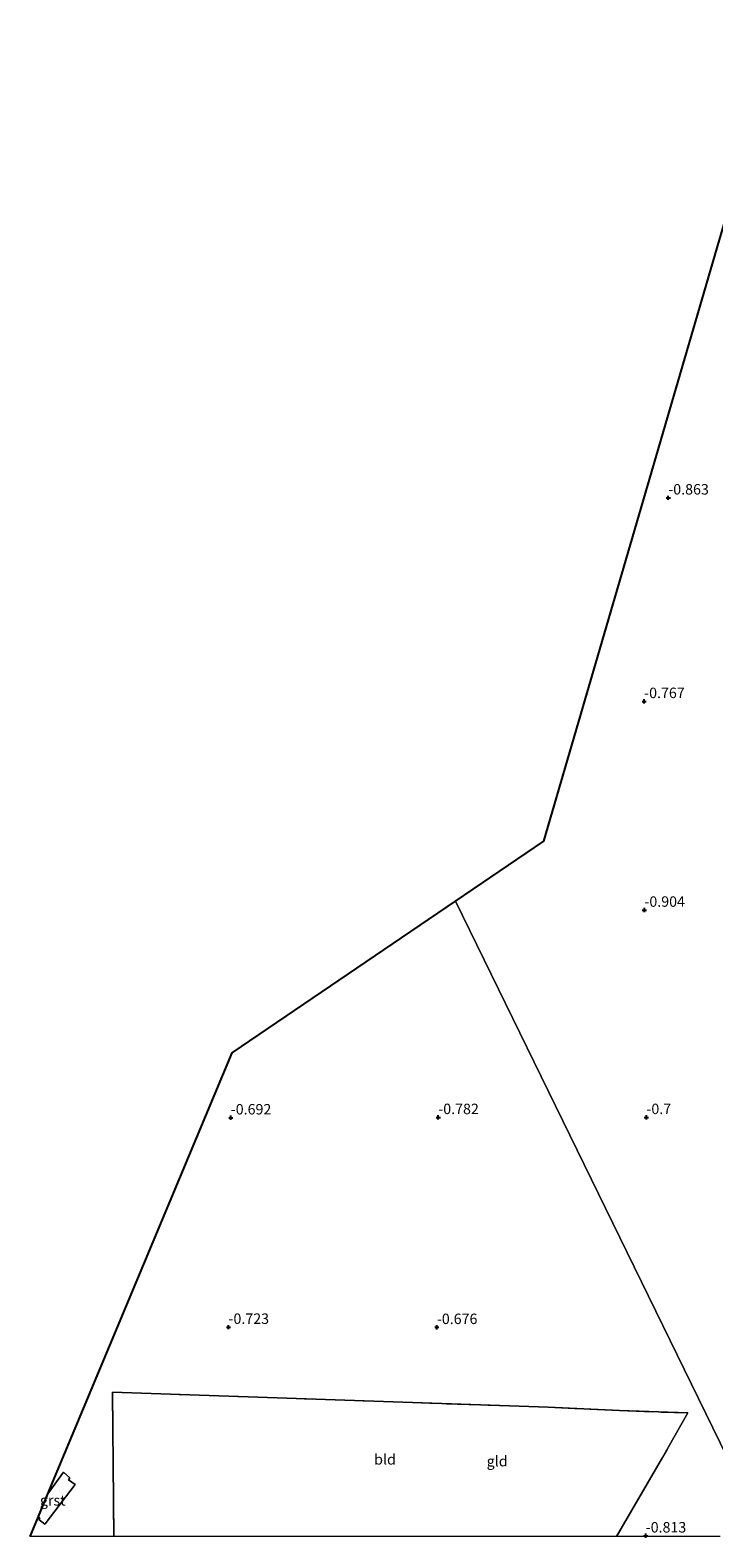
# Model space of a CAD drawing. Units: metres. Extents: x 39992 to 50000, y 412499 to 418750.
# Drawn here: x 44103 to 44266, y 412500 to 412860 of the extents above; entities that cross this region are included whole.
import ezdxf
from ezdxf.enums import TextEntityAlignment as Align

# ---------------------------------------------------------------- set-up
doc = ezdxf.new("R2010")
doc.units = ezdxf.units.M
doc.linetypes.add('IE-TERREINAFSCHEIDING', pattern=[10, 8, -2])
doc.layers.get('0').update_dxf_attribs({"lineweight": 25})
doc.layers.add('B-ME-GW-HOOGTEPUNT-S-B1', color=10, linetype='Continuous')
doc.layers.add('B-ME-KG-KADASTRAAL-OPNAMEDTMGRENS-L-B1', color=10, linetype='Continuous')
for name, color, linetype, lineweight in [('B-ME-IE-GRONDWERKLIJN-GROND_INGERICHT-GV-B6', 253, 'Continuous', 18), ('B-ME-IE-HULPGEOMETRIE-L-B1', 53, 'Continuous', 18), ('B-ME-IE-TERREINAFSCHEIDING-RASTERHEKWERK-L-B1', 8, 'IE-TERREINAFSCHEIDING', 18), ('B-ME-VH-VERH_SOORT-GV-B6', 8, 'Continuous', 18)]:
    doc.layers.add(name, color=color, linetype=linetype, lineweight=lineweight)
doc.styles.add('NLCS-ISO', font='NLCS-ISO.TTF')

# ---------------------------------------------------------------- blocks, each defined once
blk = doc.blocks.new('hoogtepunt')
for p, q in [((-0.5, 0), (0.5, 0)), ((0, 0.5), (0, -0.5))]:
    blk.add_line(p, q)

msp = doc.modelspace()

# ---------------------------------------------------------------- linework, layer by layer
at = {"layer": 'B-ME-IE-GRONDWERKLIJN-GROND_INGERICHT-GV-B6'}
for points in [[(44272.7869, 412511.903, -0.9458), (44204.343, 412651.816, -0.693), (44225.486, 412666.152, -0.786), (44279.903, 412852.46, -1.42)], [(44267.6229, 412500, -1.0103), (44242.837, 412500, -0.7958), (44253.8764, 412518.8609, -0.7958), (44259.8886, 412529.4902, -0.7958), (44243.5563, 412530.0616, -0.7358), (44226.4741, 412530.8629, -0.7058), (44122.2283, 412534.4952, -0.7058), (44122.6066, 412500, -0.7058), (44102.5451, 412500, -0.6464), (44104.5179, 412504.7163, -0.7345), (44104.8928, 412504.4532, -0.7343), (44104.5948, 412504.0529, -0.7343), (44106.0978, 412502.9038, -0.7343), (44106.1842, 412503.0177, -0.7343), (44113.3018, 412512.3997, -0.7343), (44111.7581, 412513.5492, -0.7343), (44112.0225, 412513.9525, -0.7343), (44110.5042, 412515.3067, -0.7343), (44106.8091, 412510.1944, -0.7343), (44150.881, 412615.568, -0.656), (44204.343, 412651.816, -0.693), (44272.7869, 412511.903, -0.9458)], [(44267.6229, 412500, -1.0103), (44242.837, 412500, -0.7958), (44253.8764, 412518.8609, -0.7958), (44259.8886, 412529.4902, -0.7958), (44243.5563, 412530.0616, -0.7358), (44226.4741, 412530.8629, -0.7058), (44122.2283, 412534.4952, -0.7058), (44122.6066, 412500, -0.7058), (44102.5451, 412500, -0.6464), (44104.5179, 412504.7163, -0.7345), (44104.8928, 412504.4532, -0.7343), (44104.5948, 412504.0529, -0.7343), (44106.0978, 412502.9038, -0.7343), (44106.1842, 412503.0177, -0.7343), (44113.3018, 412512.3997, -0.7343), (44111.7581, 412513.5492, -0.7343), (44112.0225, 412513.9525, -0.7343), (44110.5042, 412515.3067, -0.7343), (44106.8091, 412510.1944, -0.7343), (44150.881, 412615.568, -0.656), (44204.343, 412651.816, -0.693), (44272.7869, 412511.903, -0.9458)], [(44242.837, 412500, -0.7958), (44122.6066, 412500, -0.7058), (44122.2283, 412534.4952, -0.7058), (44226.4741, 412530.8629, -0.7058), (44243.5563, 412530.0616, -0.7358), (44259.8886, 412529.4902, -0.7958), (44253.8764, 412518.8609, -0.7958), (44242.837, 412500, -0.7958)], [(44242.837, 412500, -0.7958), (44122.6066, 412500, -0.7058), (44122.2283, 412534.4952, -0.7058), (44226.4741, 412530.8629, -0.7058), (44243.5563, 412530.0616, -0.7358), (44259.8886, 412529.4902, -0.7958), (44253.8764, 412518.8609, -0.7958), (44242.837, 412500, -0.7958)]]:
    msp.add_polyline3d(points, dxfattribs=at)
at = {"layer": 'B-ME-IE-HULPGEOMETRIE-L-B1'}
msp.add_polyline3d([(44278.6117, 412500, -0.874), (44278.3167, 412500.6028, -0.8708), (44277.4837, 412502.305, -1.0508), (44276.0292, 412505.2776, -1.8758), (44273.8605, 412509.7095, -1.8758), (44272.7869, 412511.903, -0.9458), (44204.343, 412651.816, -0.693)], dxfattribs=at)
msp.add_polyline3d([(44278.6117, 412500, -0.874), (44278.3167, 412500.6028, -0.8708), (44277.4837, 412502.305, -1.0508), (44276.0292, 412505.2776, -1.8758), (44273.8605, 412509.7095, -1.8758), (44272.7869, 412511.903, -0.9458), (44204.343, 412651.816, -0.693)], dxfattribs=at)
at = {"layer": 'B-ME-IE-TERREINAFSCHEIDING-RASTERHEKWERK-L-B1'}
msp.add_polyline3d([(44122.6066, 412500, -0.7058), (44122.2283, 412534.4952, -0.7058), (44226.4741, 412530.8629, -0.7058), (44243.5563, 412530.0616, -0.7358), (44259.8886, 412529.4902, -0.7958), (44253.8764, 412518.8609, -0.7958), (44242.837, 412500, -0.7958)], dxfattribs=at)
msp.add_polyline3d([(44122.6066, 412500, -0.7058), (44122.2283, 412534.4952, -0.7058), (44226.4741, 412530.8629, -0.7058), (44243.5563, 412530.0616, -0.7358), (44259.8886, 412529.4902, -0.7958), (44253.8764, 412518.8609, -0.7958), (44242.837, 412500, -0.7958)], dxfattribs=at)
at = {"layer": 'B-ME-KG-KADASTRAAL-OPNAMEDTMGRENS-L-B1'}
for points in [[(44204.343, 412651.816, -0.693), (44225.486, 412666.152, -0.786), (44279.903, 412852.46, -1.42), (44280.512, 412854.442, -2.365), (44280.794, 412855.362, -2.365), (44281.273, 412856.921, -1.416), (44281.753, 412858.484, -0.912), (44282.539, 412861.045, -0.875), (44283.493, 412864.152, -0.841), (44284.402, 412867.114, -1.001), (44284.889, 412868.698, -2.324), (44285.233, 412869.818, -2.324), (44286.37, 412873.521, -1.1309), (44317.532, 412975.003, -1.171), (44354.5346, 413014.4407, -1.1358), (44358.0964, 413018.237, -1.1324), (44360.656, 413020.965, -1.13), (44362.3661, 413022.787, -2.3536), (44363.4012, 413023.8896, -2.6303), (44370.104, 413031.0335, -2.6303), (44371.8868, 413032.9336, -1.6984), (44372.5274, 413033.6165, -1.63), (44372.9664, 413034.0844, -1.4721), (44395.484, 413058.084, -1.205)], [(44102.5451, 412500, -0.6464), (44104.5179, 412504.7163, -0.7345), (44106.8091, 412510.1944, -0.7343), (44150.881, 412615.568, -0.656), (44204.343, 412651.816, -0.693)], [(44102.5451, 412500, -0.6464), (44104.5179, 412504.7163, -0.7345), (44106.8091, 412510.1944, -0.7343), (44150.881, 412615.568, -0.656), (44204.343, 412651.816, -0.693)]]:
    msp.add_polyline3d(points, dxfattribs=at)
at = {"layer": 'B-ME-VH-VERH_SOORT-GV-B6'}
msp.add_polyline3d([(44106.8091, 412510.1944, -0.7343), (44110.5042, 412515.3067, -0.7343), (44112.0225, 412513.9525, -0.7343), (44111.7581, 412513.5492, -0.7343), (44113.3018, 412512.3997, -0.7343), (44106.1842, 412503.0177, -0.7343), (44106.0978, 412502.9038, -0.7343), (44104.5948, 412504.0529, -0.7343), (44104.8928, 412504.4532, -0.7343), (44104.5179, 412504.7163, -0.7345), (44106.8091, 412510.1944, -0.7343)], dxfattribs=at)

# ---------------------------------------------------------------- block references
at = {"layer": 'B-ME-GW-HOOGTEPUNT-S-B1', "rotation": 90}
for p in [(44255.232, 412748.236, -0.863), (44255.232, 412748.236, -0.863), (44249.461, 412699.582, -0.767), (44249.461, 412699.582, -0.767), (44249.518, 412649.7, -0.904), (44249.518, 412649.7, -0.904), (44150.556, 412600.057, -0.692), (44150.556, 412600.057, -0.692), (44200.201, 412600.143, -0.782), (44200.201, 412600.143, -0.782), (44249.999, 412600.147, -0.7), (44249.999, 412600.147, -0.7), (44150.01, 412550.003, -0.7226), (44150.01, 412550.003, -0.7226), (44199.863, 412549.966, -0.676), (44199.863, 412549.966, -0.676), (44249.838, 412500.147, -0.8126), (44249.838, 412500.147, -0.8126)]:
    msp.add_blockref('hoogtepunt', p, dxfattribs=at)

# ---------------------------------------------------------------- texts
at = {"layer": 'B-ME-GW-HOOGTEPUNT-S-B1', "ltscale": 0.2, "style": 'NLCS-ISO'}
for s, p in [('-0.863', (44255.232, 412748.236, -0.863)), ('-0.863', (44255.232, 412748.236, -0.863)), ('-0.767', (44249.461, 412699.582, -0.767)), ('-0.767', (44249.461, 412699.582, -0.767)), ('-0.904', (44249.518, 412649.7, -0.904)), ('-0.904', (44249.518, 412649.7, -0.904)), ('-0.692', (44150.556, 412600.057, -0.692)), ('-0.692', (44150.556, 412600.057, -0.692)), ('-0.782', (44200.201, 412600.143, -0.782)), ('-0.782', (44200.201, 412600.143, -0.782)), ('-0.7', (44249.999, 412600.147, -0.7)), ('-0.7', (44249.999, 412600.147, -0.7)), ('-0.723', (44150.01, 412550.003, -0.7226)), ('-0.723', (44150.01, 412550.003, -0.7226)), ('-0.676', (44199.863, 412549.966, -0.676)), ('-0.676', (44199.863, 412549.966, -0.676)), ('-0.813', (44249.838, 412500.147, -0.8126)), ('-0.813', (44249.838, 412500.147, -0.8126))]:
    msp.add_text(s, height=2.5, dxfattribs=at).set_placement(p, align=Align.BOTTOM_LEFT)
at = {"layer": 'B-ME-IE-GRONDWERKLIJN-GROND_INGERICHT-GV-B6', "ltscale": 0.2, "style": 'NLCS-ISO'}
for s, p in [('bld', (44187.4497, 412518.4069)), ('bld', (44187.4497, 412518.4069)), ('gld', (44214.288, 412517.9714)), ('gld', (44214.288, 412517.9714))]:
    msp.add_text(s, height=2.5, dxfattribs=at).set_placement(p, align=Align.MIDDLE_CENTER)
at = {"layer": 'B-ME-VH-VERH_SOORT-GV-B6', "ltscale": 0.2, "style": 'NLCS-ISO'}
msp.add_text('grst', height=2.5, dxfattribs=at).set_placement((44107.9538, 412508.6128), align=Align.MIDDLE_CENTER)

doc.saveas('drawing.dxf')
